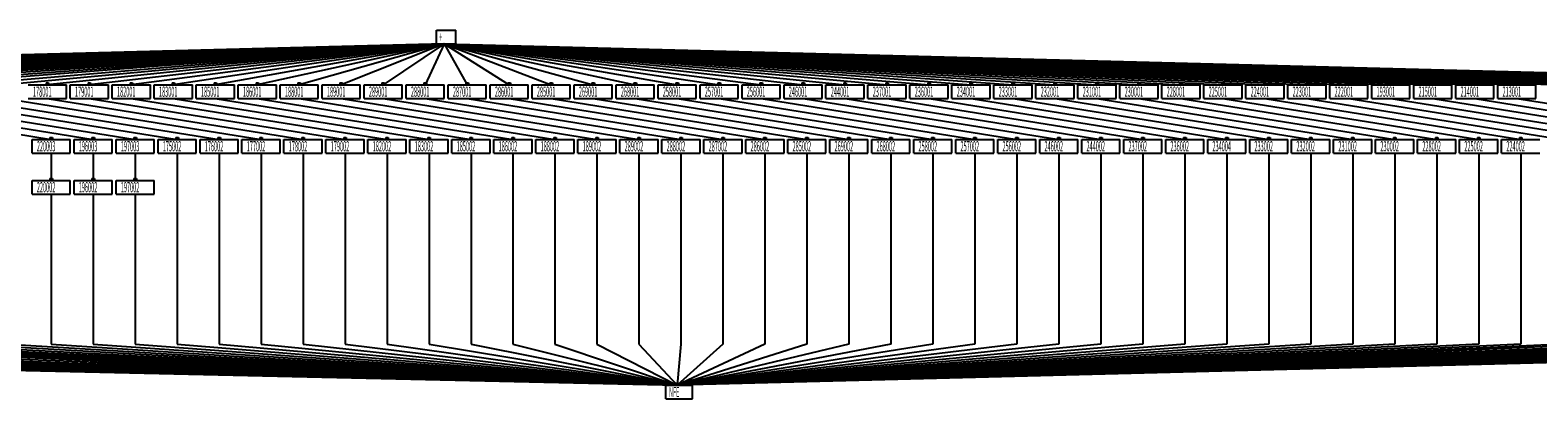
# Model space of a CAD drawing. Extents: x 61 to 55083, y -6213 to -327.
# Drawn here: x 18880 to 42974, y -6213 to -327 of the extents above; entities that cross this region are included whole.
import ezdxf

# ---------------------------------------------------------------- set-up
doc = ezdxf.new("R2010")
doc.units = 0
doc.header["$MEASUREMENT"] = 0
for name, color, linetype in [('Relation', 7, 'Continuous'), ('RelationBox', 7, 'Continuous'), ('Stratum', 7, 'Continuous')]:
    doc.layers.add(name, color=color, linetype=linetype)

msp = doc.modelspace()

# ---------------------------------------------------------------- linework, layer by layer
at = {"layer": 'Relation'}
for p, q in [((25498, -545), (366, -1199)), ((25498, -545), (1037, -1199)), ((25498, -545), (1708, -1199)), ((25498, -545), (2379, -1199)), ((25498, -545), (3050, -1199)), ((25498, -545), (3721, -1199)), ((25498, -545), (4392, -1199)), ((25498, -545), (5063, -1199)), ((25498, -545), (5734, -1199)), ((25498, -545), (6405, -1199)), ((25498, -545), (7076, -1199)), ((25498, -545), (7747, -1199)), ((25498, -545), (8418, -1199)), ((25498, -545), (9089, -1199)), ((25498, -545), (9760, -1199)), ((25498, -545), (10431, -1199)), ((25498, -545), (11102, -1199)), ((25498, -545), (11773, -1199)), ((25498, -545), (12444, -1199)), ((25498, -545), (13115, -1199)), ((25498, -545), (13786, -1199)), ((25498, -545), (14457, -1199)), ((25498, -545), (15128, -1199)), ((25498, -545), (15799, -1199)), ((25498, -545), (16470, -1199)), ((25498, -545), (17141, -1199)), ((25498, -545), (17812, -1199)), ((25498, -545), (18483, -1199)), ((25498, -545), (19154, -1199)), ((25498, -545), (19825, -1199)), ((25498, -545), (20496, -1199)), ((25498, -545), (21167, -1199)), ((25498, -545), (21838, -1199)), ((25498, -545), (22509, -1199)), ((25498, -545), (23180, -1199)), ((25498, -545), (23851, -1199)), ((25498, -545), (24522, -1199)), ((25498, -545), (25193, -1199)), ((25498, -545), (25864, -1199)), ((25498, -545), (26535, -1199)), ((25498, -545), (27206, -1199)), ((25498, -545), (27877, -1199)), ((25498, -545), (28548, -1199)), ((25498, -545), (29219, -1199)), ((25498, -545), (29890, -1199)), ((25498, -545), (30561, -1199)), ((25498, -545), (31232, -1199)), ((25498, -545), (31903, -1199)), ((25498, -545), (32574, -1199)), ((25498, -545), (33245, -1199)), ((25498, -545), (33916, -1199)), ((25498, -545), (34587, -1199)), ((25498, -545), (35258, -1199)), ((25498, -545), (35929, -1199)), ((25498, -545), (36600, -1199)), ((25498, -545), (37271, -1199)), ((25498, -545), (37942, -1199)), ((25498, -545), (38613, -1199)), ((25498, -545), (39284, -1199)), ((25498, -545), (39955, -1199)), ((25498, -545), (40626, -1199)), ((25498, -545), (41297, -1199)), ((25498, -545), (41968, -1199)), ((25498, -545), (42639, -1199)), ((25498, -545), (43310, -1199)), ((25498, -545), (43981, -1199)), ((25498, -545), (44652, -1199)), ((25498, -545), (45323, -1199)), ((25498, -545), (45994, -1199)), ((25498, -545), (46665, -1199)), ((25498, -545), (47336, -1199)), ((25498, -545), (48007, -1199)), ((25498, -545), (48678, -1199)), ((25498, -545), (49349, -1199)), ((25498, -545), (50020, -1199)), ((25498, -545), (50691, -1199)), ((15128, -1417), (19215, -2071)), ((15799, -1417), (19886, -2071)), ((16470, -1417), (20557, -2071)), ((17141, -1417), (21228, -2071)), ((17812, -1417), (21899, -2071)), ((18483, -1417), (22570, -2071)), ((19154, -1417), (23241, -2071)), ((19825, -1417), (23912, -2071)), ((20496, -1417), (24583, -2071)), ((21167, -1417), (25254, -2071)), ((21838, -1417), (25925, -2071)), ((22509, -1417), (26596, -2071)), ((23180, -1417), (27267, -2071)), ((23851, -1417), (27938, -2071)), ((24522, -1417), (28609, -2071)), ((25193, -1417), (29280, -2071)), ((25864, -1417), (29951, -2071)), ((26535, -1417), (30622, -2071)), ((27206, -1417), (31293, -2071)), ((27877, -1417), (31964, -2071)), ((28548, -1417), (32635, -2071)), ((29219, -1417), (33306, -2071)), ((29890, -1417), (33977, -2071)), ((30561, -1417), (34648, -2071)), ((31232, -1417), (35319, -2071)), ((31903, -1417), (35990, -2071)), ((32574, -1417), (36661, -2071)), ((33245, -1417), (37332, -2071)), ((33916, -1417), (38003, -2071)), ((34587, -1417), (38674, -2071)), ((35258, -1417), (39345, -2071)), ((35929, -1417), (40016, -2071)), ((36600, -1417), (40687, -2071)), ((37271, -1417), (41358, -2071)), ((37942, -1417), (42029, -2071)), ((38613, -1417), (42700, -2071)), ((39284, -1417), (43371, -2071)), ((39955, -1417), (44042, -2071)), ((40626, -1417), (44713, -2071)), ((41297, -1417), (45384, -2071)), ((41968, -1417), (46055, -2071)), ((42639, -1417), (46726, -2071)), ((19215, -2289), (19215, -2725)), ((19886, -2289), (19886, -2725)), ((20557, -2289), (20557, -2725)), ((21228, -2289), (21228, -2725)), ((21899, -2289), (21899, -2725)), ((22570, -2289), (22570, -2725)), ((23241, -2289), (23241, -2725)), ((23912, -2289), (23912, -2725)), ((24583, -2289), (24583, -2725)), ((25254, -2289), (25254, -2725)), ((25925, -2289), (25925, -2725)), ((26596, -2289), (26596, -2725)), ((27267, -2289), (27267, -2725)), ((27938, -2289), (27938, -2725)), ((28609, -2289), (28609, -2725)), ((29280, -2289), (29280, -2725)), ((29951, -2289), (29951, -2725)), ((30622, -2289), (30622, -2725)), ((31293, -2289), (31293, -2725)), ((31964, -2289), (31964, -2725)), ((32635, -2289), (32635, -2725)), ((33306, -2289), (33306, -2725)), ((33977, -2289), (33977, -2725)), ((34648, -2289), (34648, -2725)), ((35319, -2289), (35319, -2725)), ((35990, -2289), (35990, -2725)), ((36661, -2289), (36661, -2725)), ((37332, -2289), (37332, -2725)), ((38003, -2289), (38003, -2725)), ((38674, -2289), (38674, -2725)), ((39345, -2289), (39345, -2725)), ((40016, -2289), (40016, -2725)), ((40687, -2289), (40687, -2725)), ((41358, -2289), (41358, -2725)), ((42029, -2289), (42029, -2725)), ((42700, -2289), (42700, -2725)), ((21228, -2725), (21228, -2943)), ((21899, -2725), (21899, -2943)), ((22570, -2725), (22570, -2943)), ((23241, -2725), (23241, -2943)), ((23912, -2725), (23912, -2943)), ((24583, -2725), (24583, -2943)), ((25254, -2725), (25254, -2943)), ((25925, -2725), (25925, -2943)), ((26596, -2725), (26596, -2943)), ((27267, -2725), (27267, -2943)), ((27938, -2725), (27938, -2943)), ((28609, -2725), (28609, -2943)), ((29280, -2725), (29280, -2943)), ((29951, -2725), (29951, -2943)), ((30622, -2725), (30622, -2943)), ((31293, -2725), (31293, -2943)), ((31964, -2725), (31964, -2943)), ((32635, -2725), (32635, -2943)), ((33306, -2725), (33306, -2943)), ((33977, -2725), (33977, -2943)), ((34648, -2725), (34648, -2943)), ((35319, -2725), (35319, -2943)), ((35990, -2725), (35990, -2943)), ((36661, -2725), (36661, -2943)), ((37332, -2725), (37332, -2943)), ((38003, -2725), (38003, -2943)), ((38674, -2725), (38674, -2943)), ((39345, -2725), (39345, -2943)), ((40016, -2725), (40016, -2943)), ((40687, -2725), (40687, -2943)), ((41358, -2725), (41358, -2943)), ((42029, -2725), (42029, -2943)), ((42700, -2725), (42700, -2943)), ((19215, -2943), (19215, -3379)), ((19886, -2943), (19886, -3379)), ((20557, -2943), (20557, -3379)), ((21228, -2943), (21228, -3379)), ((21899, -2943), (21899, -3379)), ((22570, -2943), (22570, -3379)), ((23241, -2943), (23241, -3379)), ((23912, -2943), (23912, -3379)), ((24583, -2943), (24583, -3379)), ((25254, -2943), (25254, -3379)), ((25925, -2943), (25925, -3379)), ((26596, -2943), (26596, -3379)), ((27267, -2943), (27267, -3379)), ((27938, -2943), (27938, -3379)), ((28609, -2943), (28609, -3379)), ((29280, -2943), (29280, -3379)), ((29951, -2943), (29951, -3379)), ((30622, -2943), (30622, -3379)), ((31293, -2943), (31293, -3379)), ((31964, -2943), (31964, -3379)), ((32635, -2943), (32635, -3379)), ((33306, -2943), (33306, -3379)), ((33977, -2943), (33977, -3379)), ((34648, -2943), (34648, -3379)), ((35319, -2943), (35319, -3379)), ((35990, -2943), (35990, -3379)), ((36661, -2943), (36661, -3379)), ((37332, -2943), (37332, -3379)), ((38003, -2943), (38003, -3379)), ((38674, -2943), (38674, -3379)), ((39345, -2943), (39345, -3379)), ((40016, -2943), (40016, -3379)), ((40687, -2943), (40687, -3379)), ((41358, -2943), (41358, -3379)), ((42029, -2943), (42029, -3379)), ((42700, -2943), (42700, -3379)), ((19215, -3379), (19215, -3597)), ((19215, -3597), (19215, -4251)), ((19886, -3379), (19886, -3597)), ((19886, -3597), (19886, -4251)), ((20557, -3379), (20557, -3597)), ((20557, -3597), (20557, -4251)), ((21228, -3379), (21228, -3597)), ((21228, -3597), (21228, -4251)), ((21899, -3379), (21899, -3597)), ((21899, -3597), (21899, -4251)), ((22570, -3379), (22570, -3597)), ((22570, -3597), (22570, -4251)), ((23241, -3379), (23241, -3597)), ((23241, -3597), (23241, -4251)), ((23912, -3379), (23912, -3597)), ((23912, -3597), (23912, -4251)), ((24583, -3379), (24583, -3597)), ((24583, -3597), (24583, -4251)), ((25254, -3379), (25254, -3597)), ((25254, -3597), (25254, -4251)), ((25925, -3379), (25925, -3597)), ((25925, -3597), (25925, -4251)), ((26596, -3379), (26596, -3597)), ((26596, -3597), (26596, -4251)), ((27267, -3379), (27267, -3597)), ((27267, -3597), (27267, -4251)), ((27938, -3379), (27938, -3597)), ((27938, -3597), (27938, -4251)), ((28609, -3379), (28609, -3597)), ((28609, -3597), (28609, -4251)), ((29280, -3379), (29280, -3597)), ((29280, -3597), (29280, -4251)), ((29951, -3379), (29951, -3597)), ((29951, -3597), (29951, -4251)), ((30622, -3379), (30622, -3597)), ((30622, -3597), (30622, -4251)), ((31293, -3379), (31293, -3597)), ((31293, -3597), (31293, -4251)), ((31964, -3379), (31964, -3597)), ((31964, -3597), (31964, -4251)), ((32635, -3379), (32635, -3597)), ((32635, -3597), (32635, -4251)), ((33306, -3379), (33306, -3597)), ((33306, -3597), (33306, -4251)), ((33977, -3379), (33977, -3597)), ((33977, -3597), (33977, -4251)), ((34648, -3379), (34648, -3597)), ((34648, -3597), (34648, -4251)), ((35319, -3379), (35319, -3597)), ((35319, -3597), (35319, -4251)), ((35990, -3379), (35990, -3597)), ((35990, -3597), (35990, -4251)), ((36661, -3379), (36661, -3597)), ((36661, -3597), (36661, -4251)), ((37332, -3379), (37332, -3597)), ((37332, -3597), (37332, -4251)), ((38003, -3379), (38003, -3597)), ((38003, -3597), (38003, -4251)), ((38674, -3379), (38674, -3597)), ((38674, -3597), (38674, -4251)), ((39345, -3379), (39345, -3597)), ((39345, -3597), (39345, -4251)), ((40016, -3379), (40016, -3597)), ((40016, -3597), (40016, -4251)), ((40687, -3379), (40687, -3597)), ((40687, -3597), (40687, -4251)), ((41358, -3379), (41358, -3597)), ((41358, -3597), (41358, -4251)), ((42029, -3379), (42029, -3597)), ((42029, -3597), (42029, -4251)), ((42700, -3379), (42700, -3597)), ((42700, -3597), (42700, -4251)), ((19215, -4251), (19215, -4469)), ((19886, -4251), (19886, -4469)), ((20557, -4251), (20557, -4469)), ((21228, -4251), (21228, -4469)), ((21899, -4251), (21899, -4469)), ((22570, -4251), (22570, -4469)), ((23241, -4251), (23241, -4469)), ((23912, -4251), (23912, -4469)), ((24583, -4251), (24583, -4469)), ((25254, -4251), (25254, -4469)), ((25925, -4251), (25925, -4469)), ((26596, -4251), (26596, -4469)), ((27267, -4251), (27267, -4469)), ((27938, -4251), (27938, -4469)), ((28609, -4251), (28609, -4469)), ((29280, -4251), (29280, -4469)), ((29951, -4251), (29951, -4469)), ((30622, -4251), (30622, -4469)), ((31293, -4251), (31293, -4469)), ((31964, -4251), (31964, -4469)), ((32635, -4251), (32635, -4469)), ((33306, -4251), (33306, -4469)), ((33977, -4251), (33977, -4469)), ((34648, -4251), (34648, -4469)), ((35319, -4251), (35319, -4469)), ((35990, -4251), (35990, -4469)), ((36661, -4251), (36661, -4469)), ((37332, -4251), (37332, -4469)), ((38003, -4251), (38003, -4469)), ((38674, -4251), (38674, -4469)), ((39345, -4251), (39345, -4469)), ((40016, -4251), (40016, -4469)), ((40687, -4251), (40687, -4469)), ((41358, -4251), (41358, -4469)), ((42029, -4251), (42029, -4469)), ((42700, -4251), (42700, -4469)), ((19215, -4469), (19215, -5123)), ((19886, -4469), (19886, -5123)), ((20557, -4469), (20557, -5123)), ((21228, -4469), (21228, -5123)), ((21899, -4469), (21899, -5123)), ((22570, -4469), (22570, -5123)), ((23241, -4469), (23241, -5123)), ((23912, -4469), (23912, -5123)), ((24583, -4469), (24583, -5123)), ((25254, -4469), (25254, -5123)), ((25925, -4469), (25925, -5123)), ((26596, -4469), (26596, -5123)), ((27267, -4469), (27267, -5123)), ((27938, -4469), (27938, -5123)), ((28609, -4469), (28609, -5123)), ((29280, -4469), (29280, -5123)), ((29951, -4469), (29951, -5123)), ((30622, -4469), (30622, -5123)), ((31293, -4469), (31293, -5123)), ((31964, -4469), (31964, -5123)), ((32635, -4469), (32635, -5123)), ((33306, -4469), (33306, -5123)), ((33977, -4469), (33977, -5123)), ((34648, -4469), (34648, -5123)), ((35319, -4469), (35319, -5123)), ((35990, -4469), (35990, -5123)), ((36661, -4469), (36661, -5123)), ((37332, -4469), (37332, -5123)), ((38003, -4469), (38003, -5123)), ((38674, -4469), (38674, -5123)), ((39345, -4469), (39345, -5123)), ((40016, -4469), (40016, -5123)), ((40687, -4469), (40687, -5123)), ((41358, -4469), (41358, -5123)), ((42029, -4469), (42029, -5123)), ((42700, -4469), (42700, -5123)), ((19215, -5123), (19215, -5341)), ((19886, -5123), (19886, -5341)), ((20557, -5123), (20557, -5341)), ((21228, -5123), (21228, -5341)), ((21899, -5123), (21899, -5341)), ((22570, -5123), (22570, -5341)), ((23241, -5123), (23241, -5341)), ((23912, -5123), (23912, -5341)), ((24583, -5123), (24583, -5341)), ((25254, -5123), (25254, -5341)), ((25925, -5123), (25925, -5341)), ((26596, -5123), (26596, -5341)), ((27267, -5123), (27267, -5341)), ((27938, -5123), (27938, -5341)), ((28609, -5123), (28609, -5341)), ((29280, -5123), (29280, -5341)), ((29951, -5123), (29951, -5341)), ((30622, -5123), (30622, -5341)), ((31293, -5123), (31293, -5341)), ((31964, -5123), (31964, -5341)), ((32635, -5123), (32635, -5341)), ((33306, -5123), (33306, -5341)), ((33977, -5123), (33977, -5341)), ((34648, -5123), (34648, -5341)), ((35319, -5123), (35319, -5341)), ((35990, -5123), (35990, -5341)), ((36661, -5123), (36661, -5341)), ((37332, -5123), (37332, -5341)), ((38003, -5123), (38003, -5341)), ((38674, -5123), (38674, -5341)), ((39345, -5123), (39345, -5341)), ((40016, -5123), (40016, -5341)), ((40687, -5123), (40687, -5341)), ((41358, -5123), (41358, -5341)), ((42029, -5123), (42029, -5341)), ((42700, -5123), (42700, -5341)), ((366, -5341), (29219, -5995)), ((1342, -5341), (29219, -5995)), ((2684, -5341), (29219, -5995)), ((3721, -5341), (29219, -5995)), ((4697, -5341), (29219, -5995)), ((6039, -5341), (29219, -5995)), ((7076, -5341), (29219, -5995)), ((7747, -5341), (29219, -5995)), ((8418, -5341), (29219, -5995)), ((9089, -5341), (29219, -5995)), ((9760, -5341), (29219, -5995)), ((10431, -5341), (29219, -5995)), ((11407, -5341), (29219, -5995)), ((12749, -5341), (29219, -5995)), ((13786, -5341), (29219, -5995)), ((14457, -5341), (29219, -5995)), ((15128, -5341), (29219, -5995)), ((15799, -5341), (29219, -5995)), ((16470, -5341), (29219, -5995)), ((17202, -5341), (29219, -5995)), ((17873, -5341), (29219, -5995)), ((18544, -5341), (29219, -5995)), ((19215, -5341), (29219, -5995)), ((19886, -5341), (29219, -5995)), ((20557, -5341), (29219, -5995)), ((21228, -5341), (29219, -5995)), ((21899, -5341), (29219, -5995)), ((22570, -5341), (29219, -5995)), ((23241, -5341), (29219, -5995)), ((23912, -5341), (29219, -5995)), ((24583, -5341), (29219, -5995)), ((25254, -5341), (29219, -5995)), ((25925, -5341), (29219, -5995)), ((26596, -5341), (29219, -5995)), ((27267, -5341), (29219, -5995)), ((27938, -5341), (29219, -5995)), ((28609, -5341), (29219, -5995)), ((29280, -5341), (29219, -5995)), ((29951, -5341), (29219, -5995)), ((30622, -5341), (29219, -5995)), ((31293, -5341), (29219, -5995)), ((31964, -5341), (29219, -5995)), ((32635, -5341), (29219, -5995)), ((33306, -5341), (29219, -5995)), ((33977, -5341), (29219, -5995)), ((34648, -5341), (29219, -5995)), ((35319, -5341), (29219, -5995)), ((35990, -5341), (29219, -5995)), ((36661, -5341), (29219, -5995)), ((37332, -5341), (29219, -5995)), ((38003, -5341), (29219, -5995)), ((38674, -5341), (29219, -5995)), ((39345, -5341), (29219, -5995)), ((40016, -5341), (29219, -5995)), ((40687, -5341), (29219, -5995)), ((41358, -5341), (29219, -5995)), ((42029, -5341), (29219, -5995)), ((42700, -5341), (29219, -5995)), ((43371, -5341), (29219, -5995)), ((44042, -5341), (29219, -5995)), ((44713, -5341), (29219, -5995)), ((45384, -5341), (29219, -5995)), ((46055, -5341), (29219, -5995)), ((46726, -5341), (29219, -5995)), ((47397, -5341), (29219, -5995)), ((48068, -5341), (29219, -5995)), ((48739, -5341), (29219, -5995)), ((49410, -5341), (29219, -5995)), ((50081, -5341), (29219, -5995)), ((50752, -5341), (29219, -5995)), ((51423, -5341), (29219, -5995)), ((52094, -5341), (29219, -5995)), ((52765, -5341), (29219, -5995)), ((53436, -5341), (29219, -5995)), ((54107, -5341), (29219, -5995)), ((54778, -5341), (29219, -5995))]:
    msp.add_line(p, q, dxfattribs=at)
at = {"layer": 'RelationBox'}
for p, q in [((19134, -1169), (19174, -1169)), ((19134, -1169), (19134, -1199)), ((19134, -1199), (19174, -1199)), ((19174, -1169), (19174, -1199)), ((19805, -1169), (19845, -1169)), ((19805, -1169), (19805, -1199)), ((19805, -1199), (19845, -1199)), ((19845, -1169), (19845, -1199)), ((20476, -1169), (20516, -1169)), ((20476, -1169), (20476, -1199)), ((20476, -1199), (20516, -1199)), ((20516, -1169), (20516, -1199)), ((21147, -1169), (21187, -1169)), ((21147, -1169), (21147, -1199)), ((21147, -1199), (21187, -1199)), ((21187, -1169), (21187, -1199)), ((21818, -1169), (21858, -1169)), ((21818, -1169), (21818, -1199)), ((21818, -1199), (21858, -1199)), ((21858, -1169), (21858, -1199)), ((22489, -1169), (22529, -1169)), ((22489, -1169), (22489, -1199)), ((22489, -1199), (22529, -1199)), ((22529, -1169), (22529, -1199)), ((23160, -1169), (23200, -1169)), ((23160, -1169), (23160, -1199)), ((23160, -1199), (23200, -1199)), ((23200, -1169), (23200, -1199)), ((23831, -1169), (23871, -1169)), ((23831, -1169), (23831, -1199)), ((23831, -1199), (23871, -1199)), ((23871, -1169), (23871, -1199)), ((24502, -1169), (24542, -1169)), ((24502, -1169), (24502, -1199)), ((24502, -1199), (24542, -1199)), ((24542, -1169), (24542, -1199)), ((25173, -1169), (25213, -1169)), ((25173, -1169), (25173, -1199)), ((25173, -1199), (25213, -1199)), ((25213, -1169), (25213, -1199)), ((25844, -1169), (25884, -1169)), ((25844, -1169), (25844, -1199)), ((25844, -1199), (25884, -1199)), ((25884, -1169), (25884, -1199)), ((26515, -1169), (26555, -1169)), ((26515, -1169), (26515, -1199)), ((26515, -1199), (26555, -1199)), ((26555, -1169), (26555, -1199)), ((27186, -1169), (27226, -1169)), ((27186, -1169), (27186, -1199)), ((27186, -1199), (27226, -1199)), ((27226, -1169), (27226, -1199)), ((27857, -1169), (27897, -1169)), ((27857, -1169), (27857, -1199)), ((27857, -1199), (27897, -1199)), ((27897, -1169), (27897, -1199)), ((28528, -1169), (28568, -1169)), ((28528, -1169), (28528, -1199)), ((28528, -1199), (28568, -1199)), ((28568, -1169), (28568, -1199)), ((29199, -1169), (29239, -1169)), ((29199, -1169), (29199, -1199)), ((29199, -1199), (29239, -1199)), ((29239, -1169), (29239, -1199)), ((29870, -1169), (29910, -1169)), ((29870, -1169), (29870, -1199)), ((29870, -1199), (29910, -1199)), ((29910, -1169), (29910, -1199)), ((30541, -1169), (30581, -1169)), ((30541, -1169), (30541, -1199)), ((30541, -1199), (30581, -1199)), ((30581, -1169), (30581, -1199)), ((31212, -1169), (31252, -1169)), ((31212, -1169), (31212, -1199)), ((31212, -1199), (31252, -1199)), ((31252, -1169), (31252, -1199)), ((31883, -1169), (31923, -1169)), ((31883, -1169), (31883, -1199)), ((31883, -1199), (31923, -1199)), ((31923, -1169), (31923, -1199)), ((32554, -1169), (32594, -1169)), ((32554, -1169), (32554, -1199)), ((32554, -1199), (32594, -1199)), ((32594, -1169), (32594, -1199)), ((33225, -1169), (33265, -1169)), ((33225, -1169), (33225, -1199)), ((33225, -1199), (33265, -1199)), ((33265, -1169), (33265, -1199)), ((33896, -1169), (33936, -1169)), ((33896, -1169), (33896, -1199)), ((33896, -1199), (33936, -1199)), ((33936, -1169), (33936, -1199)), ((34567, -1169), (34607, -1169)), ((34567, -1169), (34567, -1199)), ((34567, -1199), (34607, -1199)), ((34607, -1169), (34607, -1199)), ((35238, -1169), (35278, -1169)), ((35238, -1169), (35238, -1199)), ((35238, -1199), (35278, -1199)), ((35278, -1169), (35278, -1199)), ((35909, -1169), (35949, -1169)), ((35909, -1169), (35909, -1199)), ((35909, -1199), (35949, -1199)), ((35949, -1169), (35949, -1199)), ((36580, -1169), (36620, -1169)), ((36580, -1169), (36580, -1199)), ((36580, -1199), (36620, -1199)), ((36620, -1169), (36620, -1199)), ((37251, -1169), (37291, -1169)), ((37251, -1169), (37251, -1199)), ((37251, -1199), (37291, -1199)), ((37291, -1169), (37291, -1199)), ((37922, -1169), (37962, -1169)), ((37922, -1169), (37922, -1199)), ((37922, -1199), (37962, -1199)), ((37962, -1169), (37962, -1199)), ((38593, -1169), (38633, -1169)), ((38593, -1169), (38593, -1199)), ((38593, -1199), (38633, -1199)), ((38633, -1169), (38633, -1199)), ((39264, -1169), (39304, -1169)), ((39264, -1169), (39264, -1199)), ((39264, -1199), (39304, -1199)), ((39304, -1169), (39304, -1199)), ((39935, -1169), (39975, -1169)), ((39935, -1169), (39935, -1199)), ((39935, -1199), (39975, -1199)), ((39975, -1169), (39975, -1199)), ((40606, -1169), (40646, -1169)), ((40606, -1169), (40606, -1199)), ((40606, -1199), (40646, -1199)), ((40646, -1169), (40646, -1199)), ((41277, -1169), (41317, -1169)), ((41277, -1169), (41277, -1199)), ((41277, -1199), (41317, -1199)), ((41317, -1169), (41317, -1199)), ((41948, -1169), (41988, -1169)), ((41948, -1169), (41948, -1199)), ((41948, -1199), (41988, -1199)), ((41988, -1169), (41988, -1199)), ((42619, -1169), (42659, -1169)), ((42619, -1169), (42619, -1199)), ((42619, -1199), (42659, -1199)), ((42659, -1169), (42659, -1199)), ((19195, -2041), (19235, -2041)), ((19195, -2041), (19195, -2071)), ((19195, -2071), (19235, -2071)), ((19235, -2041), (19235, -2071)), ((19866, -2041), (19906, -2041)), ((19866, -2041), (19866, -2071)), ((19866, -2071), (19906, -2071)), ((19906, -2041), (19906, -2071)), ((20537, -2041), (20577, -2041)), ((20537, -2041), (20537, -2071)), ((20537, -2071), (20577, -2071)), ((20577, -2041), (20577, -2071)), ((21208, -2041), (21248, -2041)), ((21208, -2041), (21208, -2071)), ((21208, -2071), (21248, -2071)), ((21248, -2041), (21248, -2071)), ((21879, -2041), (21919, -2041)), ((21879, -2041), (21879, -2071)), ((21879, -2071), (21919, -2071)), ((21919, -2041), (21919, -2071)), ((22550, -2041), (22590, -2041)), ((22550, -2041), (22550, -2071)), ((22550, -2071), (22590, -2071)), ((22590, -2041), (22590, -2071)), ((23221, -2041), (23261, -2041)), ((23221, -2041), (23221, -2071)), ((23221, -2071), (23261, -2071)), ((23261, -2041), (23261, -2071)), ((23892, -2041), (23932, -2041)), ((23892, -2041), (23892, -2071)), ((23892, -2071), (23932, -2071)), ((23932, -2041), (23932, -2071)), ((24563, -2041), (24603, -2041)), ((24563, -2041), (24563, -2071)), ((24563, -2071), (24603, -2071)), ((24603, -2041), (24603, -2071)), ((25234, -2041), (25274, -2041)), ((25234, -2041), (25234, -2071)), ((25234, -2071), (25274, -2071)), ((25274, -2041), (25274, -2071)), ((25905, -2041), (25945, -2041)), ((25905, -2041), (25905, -2071)), ((25905, -2071), (25945, -2071)), ((25945, -2041), (25945, -2071)), ((26576, -2041), (26616, -2041)), ((26576, -2041), (26576, -2071)), ((26576, -2071), (26616, -2071)), ((26616, -2041), (26616, -2071)), ((27247, -2041), (27287, -2041)), ((27247, -2041), (27247, -2071)), ((27247, -2071), (27287, -2071)), ((27287, -2041), (27287, -2071)), ((27918, -2041), (27958, -2041)), ((27918, -2041), (27918, -2071)), ((27918, -2071), (27958, -2071)), ((27958, -2041), (27958, -2071)), ((28589, -2041), (28629, -2041)), ((28589, -2041), (28589, -2071)), ((28589, -2071), (28629, -2071)), ((28629, -2041), (28629, -2071)), ((29260, -2041), (29300, -2041)), ((29260, -2041), (29260, -2071)), ((29260, -2071), (29300, -2071)), ((29300, -2041), (29300, -2071)), ((29931, -2041), (29971, -2041)), ((29931, -2041), (29931, -2071)), ((29931, -2071), (29971, -2071)), ((29971, -2041), (29971, -2071)), ((30602, -2041), (30642, -2041)), ((30602, -2041), (30602, -2071)), ((30602, -2071), (30642, -2071)), ((30642, -2041), (30642, -2071)), ((31273, -2041), (31313, -2041)), ((31273, -2041), (31273, -2071)), ((31273, -2071), (31313, -2071)), ((31313, -2041), (31313, -2071)), ((31944, -2041), (31984, -2041)), ((31944, -2041), (31944, -2071)), ((31944, -2071), (31984, -2071)), ((31984, -2041), (31984, -2071)), ((32615, -2041), (32655, -2041)), ((32615, -2041), (32615, -2071)), ((32615, -2071), (32655, -2071)), ((32655, -2041), (32655, -2071)), ((33286, -2041), (33326, -2041)), ((33286, -2041), (33286, -2071)), ((33286, -2071), (33326, -2071)), ((33326, -2041), (33326, -2071)), ((33957, -2041), (33997, -2041)), ((33957, -2041), (33957, -2071)), ((33957, -2071), (33997, -2071)), ((33997, -2041), (33997, -2071)), ((34628, -2041), (34668, -2041)), ((34628, -2041), (34628, -2071)), ((34628, -2071), (34668, -2071)), ((34668, -2041), (34668, -2071)), ((35299, -2041), (35339, -2041)), ((35299, -2041), (35299, -2071)), ((35299, -2071), (35339, -2071)), ((35339, -2041), (35339, -2071)), ((35970, -2041), (36010, -2041)), ((35970, -2041), (35970, -2071)), ((35970, -2071), (36010, -2071)), ((36010, -2041), (36010, -2071)), ((36641, -2041), (36681, -2041)), ((36641, -2041), (36641, -2071)), ((36641, -2071), (36681, -2071)), ((36681, -2041), (36681, -2071)), ((37312, -2041), (37352, -2041)), ((37312, -2041), (37312, -2071)), ((37312, -2071), (37352, -2071)), ((37352, -2041), (37352, -2071)), ((37983, -2041), (38023, -2041)), ((37983, -2041), (37983, -2071)), ((37983, -2071), (38023, -2071)), ((38023, -2041), (38023, -2071)), ((38654, -2041), (38694, -2041)), ((38654, -2041), (38654, -2071)), ((38654, -2071), (38694, -2071)), ((38694, -2041), (38694, -2071)), ((39325, -2041), (39365, -2041)), ((39325, -2041), (39325, -2071)), ((39325, -2071), (39365, -2071)), ((39365, -2041), (39365, -2071)), ((39996, -2041), (40036, -2041)), ((39996, -2041), (39996, -2071)), ((39996, -2071), (40036, -2071)), ((40036, -2041), (40036, -2071)), ((40667, -2041), (40707, -2041)), ((40667, -2041), (40667, -2071)), ((40667, -2071), (40707, -2071)), ((40707, -2041), (40707, -2071)), ((41338, -2041), (41378, -2041)), ((41338, -2041), (41338, -2071)), ((41338, -2071), (41378, -2071)), ((41378, -2041), (41378, -2071)), ((42009, -2041), (42049, -2041)), ((42009, -2041), (42009, -2071)), ((42009, -2071), (42049, -2071)), ((42049, -2041), (42049, -2071)), ((42680, -2041), (42720, -2041)), ((42680, -2041), (42680, -2071)), ((42680, -2071), (42720, -2071)), ((42720, -2041), (42720, -2071)), ((19195, -2695), (19235, -2695)), ((19195, -2695), (19195, -2725)), ((19195, -2725), (19235, -2725)), ((19235, -2695), (19235, -2725)), ((19866, -2695), (19906, -2695)), ((19866, -2695), (19866, -2725)), ((19866, -2725), (19906, -2725)), ((19906, -2695), (19906, -2725)), ((20537, -2695), (20577, -2695)), ((20537, -2695), (20537, -2725)), ((20537, -2725), (20577, -2725)), ((20577, -2695), (20577, -2725)), ((29199, -5965), (29239, -5965)), ((29199, -5965), (29199, -5995)), ((29199, -5965), (29239, -5965)), ((29199, -5965), (29199, -5995)), ((29199, -5965), (29239, -5965)), ((29199, -5965), (29199, -5995)), ((29199, -5965), (29239, -5965)), ((29199, -5965), (29199, -5995)), ((29199, -5965), (29239, -5965)), ((29199, -5965), (29199, -5995)), ((29199, -5965), (29239, -5965)), ((29199, -5965), (29199, -5995)), ((29199, -5965), (29239, -5965)), ((29199, -5965), (29199, -5995)), ((29199, -5965), (29239, -5965)), ((29199, -5965), (29199, -5995)), ((29199, -5965), (29239, -5965)), ((29199, -5965), (29199, -5995)), ((29199, -5965), (29239, -5965)), ((29199, -5965), (29199, -5995)), ((29199, -5965), (29239, -5965)), ((29199, -5965), (29199, -5995)), ((29199, -5965), (29239, -5965)), ((29199, -5965), (29199, -5995)), ((29199, -5965), (29239, -5965)), ((29199, -5965), (29199, -5995)), ((29199, -5965), (29239, -5965)), ((29199, -5965), (29199, -5995)), ((29199, -5965), (29239, -5965)), ((29199, -5965), (29199, -5995)), ((29199, -5965), (29239, -5965)), ((29199, -5965), (29199, -5995)), ((29199, -5965), (29239, -5965)), ((29199, -5965), (29199, -5995)), ((29199, -5965), (29239, -5965)), ((29199, -5965), (29199, -5995)), ((29199, -5965), (29239, -5965)), ((29199, -5965), (29199, -5995)), ((29199, -5965), (29239, -5965)), ((29199, -5965), (29199, -5995)), ((29199, -5965), (29239, -5965)), ((29199, -5965), (29199, -5995)), ((29199, -5965), (29239, -5965)), ((29199, -5965), (29199, -5995)), ((29199, -5965), (29239, -5965)), ((29199, -5965), (29199, -5995)), ((29199, -5965), (29239, -5965)), ((29199, -5965), (29199, -5995)), ((29199, -5965), (29239, -5965)), ((29199, -5965), (29199, -5995)), ((29199, -5965), (29239, -5965)), ((29199, -5965), (29199, -5995)), ((29199, -5965), (29239, -5965)), ((29199, -5965), (29199, -5995)), ((29199, -5965), (29239, -5965)), ((29199, -5965), (29199, -5995)), ((29199, -5965), (29239, -5965)), ((29199, -5965), (29199, -5995)), ((29199, -5965), (29239, -5965)), ((29199, -5965), (29199, -5995)), ((29199, -5965), (29239, -5965)), ((29199, -5965), (29199, -5995)), ((29199, -5965), (29239, -5965)), ((29199, -5965), (29199, -5995)), ((29199, -5965), (29239, -5965)), ((29199, -5965), (29199, -5995)), ((29199, -5965), (29239, -5965)), ((29199, -5965), (29199, -5995)), ((29199, -5965), (29239, -5965)), ((29199, -5965), (29199, -5995)), ((29199, -5965), (29239, -5965)), ((29199, -5965), (29199, -5995)), ((29199, -5965), (29239, -5965)), ((29199, -5965), (29199, -5995)), ((29199, -5965), (29239, -5965)), ((29199, -5965), (29199, -5995)), ((29199, -5965), (29239, -5965)), ((29199, -5965), (29199, -5995)), ((29199, -5965), (29239, -5965)), ((29199, -5965), (29199, -5995)), ((29199, -5965), (29239, -5965)), ((29199, -5965), (29199, -5995)), ((29199, -5965), (29239, -5965)), ((29199, -5965), (29199, -5995)), ((29199, -5965), (29239, -5965)), ((29199, -5965), (29199, -5995)), ((29199, -5965), (29239, -5965)), ((29199, -5965), (29199, -5995)), ((29199, -5965), (29239, -5965)), ((29199, -5965), (29199, -5995)), ((29199, -5965), (29239, -5965)), ((29199, -5965), (29199, -5995)), ((29199, -5965), (29239, -5965)), ((29199, -5965), (29199, -5995)), ((29199, -5965), (29239, -5965)), ((29199, -5965), (29199, -5995)), ((29199, -5965), (29239, -5965)), ((29199, -5965), (29199, -5995)), ((29199, -5965), (29239, -5965)), ((29199, -5965), (29199, -5995)), ((29199, -5965), (29239, -5965)), ((29199, -5965), (29199, -5995)), ((29199, -5965), (29239, -5965)), ((29199, -5965), (29199, -5995)), ((29199, -5965), (29239, -5965)), ((29199, -5965), (29199, -5995)), ((29199, -5965), (29239, -5965)), ((29199, -5965), (29199, -5995)), ((29199, -5965), (29239, -5965)), ((29199, -5965), (29199, -5995)), ((29199, -5965), (29239, -5965)), ((29199, -5965), (29199, -5995)), ((29199, -5965), (29239, -5965)), ((29199, -5965), (29199, -5995)), ((29199, -5965), (29239, -5965)), ((29199, -5965), (29199, -5995)), ((29199, -5965), (29239, -5965)), ((29199, -5965), (29199, -5995)), ((29199, -5965), (29239, -5965)), ((29199, -5965), (29199, -5995)), ((29199, -5965), (29239, -5965)), ((29199, -5965), (29199, -5995)), ((29199, -5965), (29239, -5965)), ((29199, -5965), (29199, -5995)), ((29199, -5965), (29239, -5965)), ((29199, -5965), (29199, -5995)), ((29199, -5965), (29239, -5965)), ((29199, -5965), (29199, -5995)), ((29199, -5965), (29239, -5965)), ((29199, -5965), (29199, -5995)), ((29199, -5965), (29239, -5965)), ((29199, -5965), (29199, -5995)), ((29199, -5965), (29239, -5965)), ((29199, -5965), (29199, -5995)), ((29199, -5965), (29239, -5965)), ((29199, -5965), (29199, -5995)), ((29199, -5965), (29239, -5965)), ((29199, -5965), (29199, -5995)), ((29199, -5965), (29239, -5965)), ((29199, -5965), (29199, -5995)), ((29199, -5965), (29239, -5965)), ((29199, -5965), (29199, -5995)), ((29199, -5965), (29239, -5965)), ((29199, -5965), (29199, -5995)), ((29199, -5965), (29239, -5965)), ((29199, -5965), (29199, -5995)), ((29199, -5965), (29239, -5965)), ((29199, -5965), (29199, -5995)), ((29199, -5965), (29239, -5965)), ((29199, -5965), (29199, -5995)), ((29199, -5965), (29239, -5965)), ((29199, -5965), (29199, -5995)), ((29199, -5995), (29239, -5995)), ((29199, -5995), (29239, -5995)), ((29199, -5995), (29239, -5995)), ((29199, -5995), (29239, -5995)), ((29199, -5995), (29239, -5995)), ((29199, -5995), (29239, -5995)), ((29199, -5995), (29239, -5995)), ((29199, -5995), (29239, -5995)), ((29199, -5995), (29239, -5995)), ((29199, -5995), (29239, -5995)), ((29199, -5995), (29239, -5995)), ((29199, -5995), (29239, -5995)), ((29199, -5995), (29239, -5995)), ((29199, -5995), (29239, -5995)), ((29199, -5995), (29239, -5995)), ((29199, -5995), (29239, -5995)), ((29199, -5995), (29239, -5995)), ((29199, -5995), (29239, -5995)), ((29199, -5995), (29239, -5995)), ((29199, -5995), (29239, -5995)), ((29199, -5995), (29239, -5995)), ((29199, -5995), (29239, -5995)), ((29199, -5995), (29239, -5995)), ((29199, -5995), (29239, -5995)), ((29199, -5995), (29239, -5995)), ((29199, -5995), (29239, -5995)), ((29199, -5995), (29239, -5995)), ((29199, -5995), (29239, -5995)), ((29199, -5995), (29239, -5995)), ((29199, -5995), (29239, -5995)), ((29199, -5995), (29239, -5995)), ((29199, -5995), (29239, -5995)), ((29199, -5995), (29239, -5995)), ((29199, -5995), (29239, -5995)), ((29199, -5995), (29239, -5995)), ((29199, -5995), (29239, -5995)), ((29199, -5995), (29239, -5995)), ((29199, -5995), (29239, -5995)), ((29199, -5995), (29239, -5995)), ((29199, -5995), (29239, -5995)), ((29199, -5995), (29239, -5995)), ((29199, -5995), (29239, -5995)), ((29199, -5995), (29239, -5995)), ((29199, -5995), (29239, -5995)), ((29199, -5995), (29239, -5995)), ((29199, -5995), (29239, -5995)), ((29199, -5995), (29239, -5995)), ((29199, -5995), (29239, -5995)), ((29199, -5995), (29239, -5995)), ((29199, -5995), (29239, -5995)), ((29199, -5995), (29239, -5995)), ((29199, -5995), (29239, -5995)), ((29199, -5995), (29239, -5995)), ((29199, -5995), (29239, -5995)), ((29199, -5995), (29239, -5995)), ((29199, -5995), (29239, -5995)), ((29199, -5995), (29239, -5995)), ((29199, -5995), (29239, -5995)), ((29199, -5995), (29239, -5995)), ((29199, -5995), (29239, -5995)), ((29199, -5995), (29239, -5995)), ((29199, -5995), (29239, -5995)), ((29199, -5995), (29239, -5995)), ((29199, -5995), (29239, -5995)), ((29199, -5995), (29239, -5995)), ((29199, -5995), (29239, -5995)), ((29199, -5995), (29239, -5995)), ((29199, -5995), (29239, -5995)), ((29199, -5995), (29239, -5995)), ((29199, -5995), (29239, -5995)), ((29199, -5995), (29239, -5995)), ((29199, -5995), (29239, -5995)), ((29199, -5995), (29239, -5995)), ((29199, -5995), (29239, -5995)), ((29199, -5995), (29239, -5995)), ((29199, -5995), (29239, -5995)), ((29239, -5965), (29239, -5995)), ((29239, -5965), (29239, -5995)), ((29239, -5965), (29239, -5995)), ((29239, -5965), (29239, -5995)), ((29239, -5965), (29239, -5995)), ((29239, -5965), (29239, -5995)), ((29239, -5965), (29239, -5995)), ((29239, -5965), (29239, -5995)), ((29239, -5965), (29239, -5995)), ((29239, -5965), (29239, -5995)), ((29239, -5965), (29239, -5995)), ((29239, -5965), (29239, -5995)), ((29239, -5965), (29239, -5995)), ((29239, -5965), (29239, -5995)), ((29239, -5965), (29239, -5995)), ((29239, -5965), (29239, -5995)), ((29239, -5965), (29239, -5995)), ((29239, -5965), (29239, -5995)), ((29239, -5965), (29239, -5995)), ((29239, -5965), (29239, -5995)), ((29239, -5965), (29239, -5995)), ((29239, -5965), (29239, -5995)), ((29239, -5965), (29239, -5995)), ((29239, -5965), (29239, -5995)), ((29239, -5965), (29239, -5995)), ((29239, -5965), (29239, -5995)), ((29239, -5965), (29239, -5995)), ((29239, -5965), (29239, -5995)), ((29239, -5965), (29239, -5995)), ((29239, -5965), (29239, -5995)), ((29239, -5965), (29239, -5995)), ((29239, -5965), (29239, -5995)), ((29239, -5965), (29239, -5995)), ((29239, -5965), (29239, -5995)), ((29239, -5965), (29239, -5995)), ((29239, -5965), (29239, -5995)), ((29239, -5965), (29239, -5995)), ((29239, -5965), (29239, -5995)), ((29239, -5965), (29239, -5995)), ((29239, -5965), (29239, -5995)), ((29239, -5965), (29239, -5995)), ((29239, -5965), (29239, -5995)), ((29239, -5965), (29239, -5995)), ((29239, -5965), (29239, -5995)), ((29239, -5965), (29239, -5995)), ((29239, -5965), (29239, -5995)), ((29239, -5965), (29239, -5995)), ((29239, -5965), (29239, -5995)), ((29239, -5965), (29239, -5995)), ((29239, -5965), (29239, -5995)), ((29239, -5965), (29239, -5995)), ((29239, -5965), (29239, -5995)), ((29239, -5965), (29239, -5995)), ((29239, -5965), (29239, -5995)), ((29239, -5965), (29239, -5995)), ((29239, -5965), (29239, -5995)), ((29239, -5965), (29239, -5995)), ((29239, -5965), (29239, -5995)), ((29239, -5965), (29239, -5995)), ((29239, -5965), (29239, -5995)), ((29239, -5965), (29239, -5995)), ((29239, -5965), (29239, -5995)), ((29239, -5965), (29239, -5995)), ((29239, -5965), (29239, -5995)), ((29239, -5965), (29239, -5995)), ((29239, -5965), (29239, -5995)), ((29239, -5965), (29239, -5995)), ((29239, -5965), (29239, -5995)), ((29239, -5965), (29239, -5995)), ((29239, -5965), (29239, -5995)), ((29239, -5965), (29239, -5995)), ((29239, -5965), (29239, -5995)), ((29239, -5965), (29239, -5995)), ((29239, -5965), (29239, -5995)), ((29239, -5965), (29239, -5995)), ((29239, -5965), (29239, -5995))]:
    msp.add_line(p, q, dxfattribs=at)
at = {"layer": 'Stratum'}
for p, q in [((25376, -545), (25376, -327)), ((25376, -327), (25681, -327)), ((25681, -545), (25681, -327)), ((25376, -545), (25681, -545)), ((18849, -1199), (19459, -1199)), ((19459, -1417), (19459, -1199)), ((19520, -1417), (19520, -1199)), ((19520, -1199), (20130, -1199)), ((20130, -1417), (20130, -1199)), ((20191, -1417), (20191, -1199)), ((20191, -1199), (20801, -1199)), ((20801, -1417), (20801, -1199)), ((20862, -1417), (20862, -1199)), ((20862, -1199), (21472, -1199)), ((21472, -1417), (21472, -1199)), ((21533, -1417), (21533, -1199)), ((21533, -1199), (22143, -1199)), ((22143, -1417), (22143, -1199)), ((22204, -1417), (22204, -1199)), ((22204, -1199), (22814, -1199)), ((22814, -1417), (22814, -1199)), ((22875, -1417), (22875, -1199)), ((22875, -1199), (23485, -1199)), ((23485, -1417), (23485, -1199)), ((23546, -1417), (23546, -1199)), ((23546, -1199), (24156, -1199)), ((24156, -1417), (24156, -1199)), ((24217, -1417), (24217, -1199)), ((24217, -1199), (24827, -1199)), ((24827, -1417), (24827, -1199)), ((24888, -1417), (24888, -1199)), ((24888, -1199), (25498, -1199)), ((25498, -1417), (25498, -1199)), ((25559, -1417), (25559, -1199)), ((25559, -1199), (26169, -1199)), ((26169, -1417), (26169, -1199)), ((26230, -1417), (26230, -1199)), ((26230, -1199), (26840, -1199)), ((26840, -1417), (26840, -1199)), ((26901, -1417), (26901, -1199)), ((26901, -1199), (27511, -1199)), ((27511, -1417), (27511, -1199)), ((27572, -1417), (27572, -1199)), ((27572, -1199), (28182, -1199)), ((28182, -1417), (28182, -1199)), ((28243, -1417), (28243, -1199)), ((28243, -1199), (28853, -1199)), ((28853, -1417), (28853, -1199)), ((28914, -1417), (28914, -1199)), ((28914, -1199), (29524, -1199)), ((29524, -1417), (29524, -1199)), ((29585, -1417), (29585, -1199)), ((29585, -1199), (30195, -1199)), ((30195, -1417), (30195, -1199)), ((30256, -1417), (30256, -1199)), ((30256, -1199), (30866, -1199)), ((30866, -1417), (30866, -1199)), ((30927, -1417), (30927, -1199)), ((30927, -1199), (31537, -1199)), ((31537, -1417), (31537, -1199)), ((31598, -1417), (31598, -1199)), ((31598, -1199), (32208, -1199)), ((32208, -1417), (32208, -1199)), ((32269, -1417), (32269, -1199)), ((32269, -1199), (32879, -1199)), ((32879, -1417), (32879, -1199)), ((32940, -1417), (32940, -1199)), ((32940, -1199), (33550, -1199)), ((33550, -1417), (33550, -1199)), ((33611, -1417), (33611, -1199)), ((33611, -1199), (34221, -1199)), ((34221, -1417), (34221, -1199)), ((34282, -1417), (34282, -1199)), ((34282, -1199), (34892, -1199)), ((34892, -1417), (34892, -1199)), ((34953, -1417), (34953, -1199)), ((34953, -1199), (35563, -1199)), ((35563, -1417), (35563, -1199)), ((35624, -1417), (35624, -1199)), ((35624, -1199), (36234, -1199)), ((36234, -1417), (36234, -1199)), ((36295, -1417), (36295, -1199)), ((36295, -1199), (36905, -1199)), ((36905, -1417), (36905, -1199)), ((36966, -1417), (36966, -1199)), ((36966, -1199), (37576, -1199)), ((37576, -1417), (37576, -1199)), ((37637, -1417), (37637, -1199)), ((37637, -1199), (38247, -1199)), ((38247, -1417), (38247, -1199)), ((38308, -1417), (38308, -1199)), ((38308, -1199), (38918, -1199)), ((38918, -1417), (38918, -1199)), ((38979, -1417), (38979, -1199)), ((38979, -1199), (39589, -1199)), ((39589, -1417), (39589, -1199)), ((39650, -1417), (39650, -1199)), ((39650, -1199), (40260, -1199)), ((40260, -1417), (40260, -1199)), ((40321, -1417), (40321, -1199)), ((40321, -1199), (40931, -1199)), ((40931, -1417), (40931, -1199)), ((40992, -1417), (40992, -1199)), ((40992, -1199), (41602, -1199)), ((41602, -1417), (41602, -1199)), ((41663, -1417), (41663, -1199)), ((41663, -1199), (42273, -1199)), ((42273, -1417), (42273, -1199)), ((42334, -1417), (42334, -1199)), ((42334, -1199), (42944, -1199)), ((42944, -1417), (42944, -1199)), ((18849, -1417), (19459, -1417)), ((19520, -1417), (20130, -1417)), ((20191, -1417), (20801, -1417)), ((20862, -1417), (21472, -1417)), ((21533, -1417), (22143, -1417)), ((22204, -1417), (22814, -1417)), ((22875, -1417), (23485, -1417)), ((23546, -1417), (24156, -1417)), ((24217, -1417), (24827, -1417)), ((24888, -1417), (25498, -1417)), ((25559, -1417), (26169, -1417)), ((26230, -1417), (26840, -1417)), ((26901, -1417), (27511, -1417)), ((27572, -1417), (28182, -1417)), ((28243, -1417), (28853, -1417)), ((28914, -1417), (29524, -1417)), ((29585, -1417), (30195, -1417)), ((30256, -1417), (30866, -1417)), ((30927, -1417), (31537, -1417)), ((31598, -1417), (32208, -1417)), ((32269, -1417), (32879, -1417)), ((32940, -1417), (33550, -1417)), ((33611, -1417), (34221, -1417)), ((34282, -1417), (34892, -1417)), ((34953, -1417), (35563, -1417)), ((35624, -1417), (36234, -1417)), ((36295, -1417), (36905, -1417)), ((36966, -1417), (37576, -1417)), ((37637, -1417), (38247, -1417)), ((38308, -1417), (38918, -1417)), ((38979, -1417), (39589, -1417)), ((39650, -1417), (40260, -1417)), ((40321, -1417), (40931, -1417)), ((40992, -1417), (41602, -1417)), ((41663, -1417), (42273, -1417)), ((42334, -1417), (42944, -1417)), ((18910, -2289), (18910, -2071)), ((18910, -2071), (19520, -2071)), ((19520, -2289), (19520, -2071)), ((19581, -2289), (19581, -2071)), ((19581, -2071), (20191, -2071)), ((20191, -2289), (20191, -2071)), ((20252, -2289), (20252, -2071)), ((20252, -2071), (20862, -2071)), ((20862, -2289), (20862, -2071)), ((20923, -2289), (20923, -2071)), ((20923, -2071), (21533, -2071)), ((21533, -2289), (21533, -2071)), ((21594, -2289), (21594, -2071)), ((21594, -2071), (22204, -2071)), ((22204, -2289), (22204, -2071)), ((22265, -2289), (22265, -2071)), ((22265, -2071), (22875, -2071)), ((22875, -2289), (22875, -2071)), ((22936, -2289), (22936, -2071)), ((22936, -2071), (23546, -2071)), ((23546, -2289), (23546, -2071)), ((23607, -2289), (23607, -2071)), ((23607, -2071), (24217, -2071)), ((24217, -2289), (24217, -2071)), ((24278, -2289), (24278, -2071)), ((24278, -2071), (24888, -2071)), ((24888, -2289), (24888, -2071)), ((24949, -2289), (24949, -2071)), ((24949, -2071), (25559, -2071)), ((25559, -2289), (25559, -2071)), ((25620, -2289), (25620, -2071)), ((25620, -2071), (26230, -2071)), ((26230, -2289), (26230, -2071)), ((26291, -2289), (26291, -2071)), ((26291, -2071), (26901, -2071)), ((26901, -2289), (26901, -2071)), ((26962, -2289), (26962, -2071)), ((26962, -2071), (27572, -2071)), ((27572, -2289), (27572, -2071)), ((27633, -2289), (27633, -2071)), ((27633, -2071), (28243, -2071)), ((28243, -2289), (28243, -2071)), ((28304, -2289), (28304, -2071)), ((28304, -2071), (28914, -2071)), ((28914, -2289), (28914, -2071)), ((28975, -2289), (28975, -2071)), ((28975, -2071), (29585, -2071)), ((29585, -2289), (29585, -2071)), ((29646, -2289), (29646, -2071)), ((29646, -2071), (30256, -2071)), ((30256, -2289), (30256, -2071)), ((30317, -2289), (30317, -2071)), ((30317, -2071), (30927, -2071)), ((30927, -2289), (30927, -2071)), ((30988, -2289), (30988, -2071)), ((30988, -2071), (31598, -2071)), ((31598, -2289), (31598, -2071)), ((31659, -2289), (31659, -2071)), ((31659, -2071), (32269, -2071)), ((32269, -2289), (32269, -2071)), ((32330, -2289), (32330, -2071)), ((32330, -2071), (32940, -2071)), ((32940, -2289), (32940, -2071)), ((33001, -2289), (33001, -2071)), ((33001, -2071), (33611, -2071)), ((33611, -2289), (33611, -2071)), ((33672, -2289), (33672, -2071)), ((33672, -2071), (34282, -2071)), ((34282, -2289), (34282, -2071)), ((34343, -2289), (34343, -2071)), ((34343, -2071), (34953, -2071)), ((34953, -2289), (34953, -2071)), ((35014, -2289), (35014, -2071)), ((35014, -2071), (35624, -2071)), ((35624, -2289), (35624, -2071)), ((35685, -2289), (35685, -2071)), ((35685, -2071), (36295, -2071)), ((36295, -2289), (36295, -2071)), ((36356, -2289), (36356, -2071)), ((36356, -2071), (36966, -2071)), ((36966, -2289), (36966, -2071)), ((37027, -2289), (37027, -2071)), ((37027, -2071), (37637, -2071)), ((37637, -2289), (37637, -2071)), ((37698, -2289), (37698, -2071)), ((37698, -2071), (38308, -2071)), ((38308, -2289), (38308, -2071)), ((38369, -2289), (38369, -2071)), ((38369, -2071), (38979, -2071)), ((38979, -2289), (38979, -2071)), ((39040, -2289), (39040, -2071)), ((39040, -2071), (39650, -2071)), ((39650, -2289), (39650, -2071)), ((39711, -2289), (39711, -2071)), ((39711, -2071), (40321, -2071)), ((40321, -2289), (40321, -2071)), ((40382, -2289), (40382, -2071)), ((40382, -2071), (40992, -2071)), ((40992, -2289), (40992, -2071)), ((41053, -2289), (41053, -2071)), ((41053, -2071), (41663, -2071)), ((41663, -2289), (41663, -2071)), ((41724, -2289), (41724, -2071)), ((41724, -2071), (42334, -2071)), ((42334, -2289), (42334, -2071)), ((42395, -2289), (42395, -2071)), ((42395, -2071), (43005, -2071)), ((18910, -2289), (19520, -2289)), ((19581, -2289), (20191, -2289)), ((20252, -2289), (20862, -2289)), ((20923, -2289), (21533, -2289)), ((21594, -2289), (22204, -2289)), ((22265, -2289), (22875, -2289)), ((22936, -2289), (23546, -2289)), ((23607, -2289), (24217, -2289)), ((24278, -2289), (24888, -2289)), ((24949, -2289), (25559, -2289)), ((25620, -2289), (26230, -2289)), ((26291, -2289), (26901, -2289)), ((26962, -2289), (27572, -2289)), ((27633, -2289), (28243, -2289)), ((28304, -2289), (28914, -2289)), ((28975, -2289), (29585, -2289)), ((29646, -2289), (30256, -2289)), ((30317, -2289), (30927, -2289)), ((30988, -2289), (31598, -2289)), ((31659, -2289), (32269, -2289)), ((32330, -2289), (32940, -2289)), ((33001, -2289), (33611, -2289)), ((33672, -2289), (34282, -2289)), ((34343, -2289), (34953, -2289)), ((35014, -2289), (35624, -2289)), ((35685, -2289), (36295, -2289)), ((36356, -2289), (36966, -2289)), ((37027, -2289), (37637, -2289)), ((37698, -2289), (38308, -2289)), ((38369, -2289), (38979, -2289)), ((39040, -2289), (39650, -2289)), ((39711, -2289), (40321, -2289)), ((40382, -2289), (40992, -2289)), ((41053, -2289), (41663, -2289)), ((41724, -2289), (42334, -2289)), ((42395, -2289), (43005, -2289)), ((18910, -2943), (18910, -2725)), ((18910, -2725), (19520, -2725)), ((19520, -2943), (19520, -2725)), ((19581, -2943), (19581, -2725)), ((19581, -2725), (20191, -2725)), ((20191, -2943), (20191, -2725)), ((20252, -2943), (20252, -2725)), ((20252, -2725), (20862, -2725)), ((20862, -2943), (20862, -2725)), ((18910, -2943), (19520, -2943)), ((19581, -2943), (20191, -2943)), ((20252, -2943), (20862, -2943)), ((29036, -6213), (29036, -5995)), ((29036, -5995), (29463, -5995)), ((29463, -6213), (29463, -5995)), ((29036, -6213), (29463, -6213))]:
    msp.add_line(p, q, dxfattribs=at)

# ---------------------------------------------------------------- texts
at = {"layer": 'Stratum', "width": 0.4}
for s, p in [('+', (25414, -518)), ('178001', (18925, -1390)), ('179001', (19596, -1390)), ('182001', (20267, -1390)), ('183001', (20938, -1390)), ('185001', (21609, -1390)), ('186001', (22280, -1390)), ('188001', (22951, -1390)), ('189001', (23622, -1390)), ('289001', (24293, -1390)), ('288001', (24964, -1390)), ('287001', (25635, -1390)), ('286001', (26306, -1390)), ('285001', (26977, -1390)), ('269001', (27648, -1390)), ('268001', (28319, -1390)), ('258001', (28990, -1390)), ('257001', (29661, -1390)), ('256001', (30332, -1390)), ('246001', (31003, -1390)), ('244001', (31674, -1390)), ('237001', (32345, -1390)), ('236001', (33016, -1390)), ('234001', (33687, -1390)), ('233001', (34358, -1390)), ('232001', (35029, -1390)), ('231001', (35700, -1390)), ('230001', (36371, -1390)), ('228001', (37042, -1390)), ('225001', (37713, -1390)), ('224001', (38384, -1390)), ('223001', (39055, -1390)), ('222001', (39726, -1390)), ('193001', (40397, -1390)), ('215001', (41068, -1390)), ('214001', (41739, -1390)), ('213001', (42410, -1390)), ('220003', (18986, -2262)), ('196003', (19657, -2262)), ('197003', (20328, -2262)), ('175002', (20999, -2262)), ('176002', (21670, -2262)), ('177002', (22341, -2262)), ('178002', (23012, -2262)), ('179002', (23683, -2262)), ('182002', (24354, -2262)), ('183002', (25025, -2262)), ('185002', (25696, -2262)), ('186002', (26367, -2262)), ('188002', (27038, -2262)), ('189002', (27709, -2262)), ('289002', (28380, -2262)), ('288002', (29051, -2262)), ('287002', (29722, -2262)), ('286002', (30393, -2262)), ('285002', (31064, -2262)), ('269002', (31735, -2262)), ('268002', (32406, -2262)), ('258002', (33077, -2262)), ('257002', (33748, -2262)), ('256002', (34419, -2262)), ('246002', (35090, -2262)), ('244002', (35761, -2262)), ('237002', (36432, -2262)), ('236002', (37103, -2262)), ('234004', (37774, -2262)), ('233002', (38445, -2262)), ('232002', (39116, -2262)), ('231002', (39787, -2262)), ('230002', (40458, -2262)), ('228002', (41129, -2262)), ('225002', (41800, -2262)), ('224002', (42471, -2262)), ('220002', (18986, -2916)), ('196002', (19657, -2916)), ('197002', (20328, -2916)), ('NFE', (29089, -6186))]:
    msp.add_text(s, height=163, dxfattribs=at).set_placement(p)

doc.saveas('drawing.dxf')
